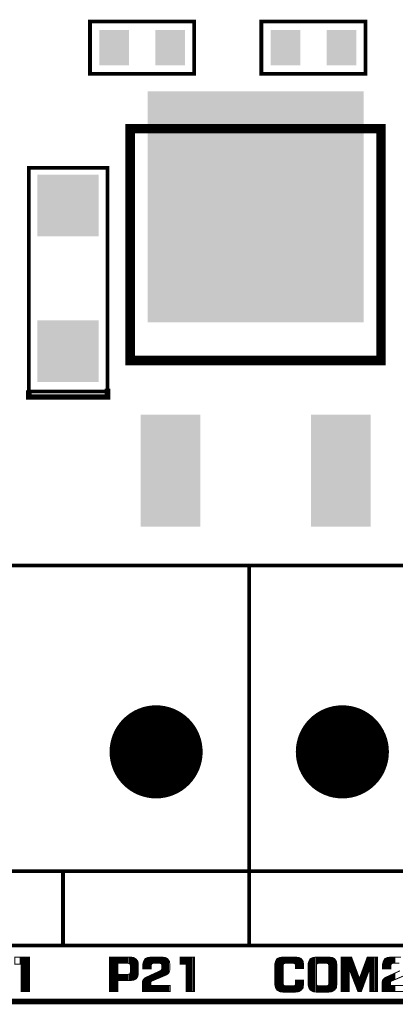
# Model space of a CAD drawing. Extents: x 0 to 280, y 0 to 183.
# Drawn here: x 113 to 123, y 58 to 84 of the extents above; entities that cross this region are included whole.
import ezdxf

# ---------------------------------------------------------------- set-up
doc = ezdxf.new("R2010")
doc.units = 0
doc.header["$MEASUREMENT"] = 0
doc.layers.get('0').update_dxf_attribs({"linetype": 'CONTINUOUS'})
doc.layers.add('ART001020_PHO', color=7, linetype='CONTINUOUS')

# ---------------------------------------------------------------- blocks, each defined once
blk = doc.blocks.new('RECTANGLE_17')
blk.add_solid([(0.01575, 0.0187), (0.01575, -0.0187), (-0.01575, 0.0187), (-0.01575, -0.0187)])
blk = doc.blocks.new('ROUND_18')
at = {"const_width": 0.0492}
blk.add_lwpolyline([(-0.0246, 0, 1), (0.0246, 0, 1)], format="xyb", close=True, dxfattribs=at)
blk = doc.blocks.new('SQUARE_28')
blk.add_solid([(0.03248, 0.03248), (0.03248, -0.03248), (-0.03248, 0.03248), (-0.03248, -0.03248)])
blk = doc.blocks.new('RECTANGLE_36')
blk.add_solid([(0.031495, 0.059055), (0.031495, -0.059055), (-0.031495, 0.059055), (-0.031495, -0.059055)])
blk = doc.blocks.new('RECTANGLE_37')
blk.add_solid([(0.114175, 0.122045), (0.114175, -0.122045), (-0.114175, 0.122045), (-0.114175, -0.122045)])

msp = doc.modelspace()

# ---------------------------------------------------------------- linework, layer by layer
at = {"layer": 'ART001020_PHO'}
for points, const_width in [([(114.743, 83.91), (117.543, 83.91), (117.543, 82.51), (114.743, 82.51), (114.743, 83.91)], 0.1), ([(119.343, 83.91), (122.143, 83.91), (122.143, 82.51), (119.343, 82.51), (119.343, 83.91)], 0.1), ([(115.823, 81.034), (122.553, 81.034), (122.553, 74.814), (115.823, 74.814), (115.823, 81.034)], 0.254), ([(113.103, 73.984), (113.103, 79.984), (115.211, 79.984), (115.211, 73.984), (113.103, 73.984)], 0.1), ([(115.215, 74.061), (115.215, 73.834), (113.103, 73.834), (113.103, 74.01)], 0.15), ([(109.018, 69.31), (119.018, 69.31), (119.018, 59.11), (109.018, 59.11), (109.018, 69.31)], 0.1), ([(119.018, 69.31), (129.018, 69.31), (129.018, 59.11), (119.018, 59.11), (119.018, 69.31)], 0.1), ([(109.068, 61.11), (119.018, 61.11)], 0.1), ([(114.018, 61.11), (114.018, 59.11)], 0.1), ([(119.068, 61.11), (129.018, 61.11)], 0.1), ([(113.118, 58.802), (112.727, 58.802), (112.727, 58.613), (112.881, 58.613), (112.893, 58.6), (112.893, 57.875), (113.118, 57.875), (113.118, 58.802)], 0.0254), ([(112.869, 58.613), (112.869, 58.802)], 0.0254), ([(112.894, 57.875), (112.894, 58.802)], 0.0254), ([(112.919, 57.875), (112.919, 58.802)], 0.0254), ([(112.945, 57.875), (112.945, 58.802)], 0.0254), ([(112.97, 57.875), (112.97, 58.802)], 0.0254), ([(112.996, 57.875), (112.996, 58.802)], 0.0254), ([(113.021, 57.875), (113.021, 58.802)], 0.0254), ([(113.046, 57.875), (113.046, 58.802)], 0.0254), ([(113.072, 57.875), (113.072, 58.802)], 0.0254), ([(113.097, 57.875), (113.097, 58.802)], 0.0254), ([(116.041, 58.6), (116.029, 58.69), (115.985, 58.746), (115.918, 58.791), (115.815, 58.802), (115.269, 58.802), (115.269, 57.875), (115.493, 57.875), (115.493, 58.16), (115.506, 58.173), (115.815, 58.173), (115.919, 58.184), (115.985, 58.217), (116.029, 58.284), (116.041, 58.375), (116.041, 58.6)], 0.0254), ([(115.282, 57.875), (115.282, 58.802)], 0.0254), ([(115.307, 57.875), (115.307, 58.802)], 0.0254), ([(115.332, 57.875), (115.332, 58.802)], 0.0254), ([(115.358, 57.875), (115.358, 58.802)], 0.0254), ([(115.383, 57.875), (115.383, 58.802)], 0.0254), ([(115.409, 57.875), (115.409, 58.802)], 0.0254), ([(115.434, 57.875), (115.434, 58.802)], 0.0254), ([(115.459, 57.875), (115.459, 58.802)], 0.0254), ([(115.485, 57.875), (115.485, 58.802)], 0.0254), ([(115.51, 58.637), (115.51, 58.802)], 0.0254), ([(115.536, 58.637), (115.536, 58.802)], 0.0254), ([(115.561, 58.637), (115.561, 58.802)], 0.0254), ([(115.586, 58.637), (115.586, 58.802)], 0.0254), ([(115.612, 58.637), (115.612, 58.802)], 0.0254), ([(115.637, 58.637), (115.637, 58.802)], 0.0254), ([(115.663, 58.637), (115.663, 58.802)], 0.0254), ([(115.688, 58.637), (115.688, 58.802)], 0.0254), ([(115.713, 58.637), (115.713, 58.802)], 0.0254), ([(115.739, 58.637), (115.739, 58.802)], 0.0254), ([(115.764, 58.637), (115.764, 58.802)], 0.0254), ([(115.79, 58.63), (115.79, 58.802)], 0.0254), ([(115.815, 58.618), (115.815, 58.802)], 0.0254), ([(115.84, 58.175), (115.84, 58.799)], 0.0254), ([(115.866, 58.178), (115.866, 58.796)], 0.0254), ([(115.891, 58.181), (115.891, 58.793)], 0.0254), ([(115.917, 58.184), (115.917, 58.791)], 0.0254), ([(115.942, 58.196), (115.942, 58.775)], 0.0254), ([(115.967, 58.208), (115.967, 58.757)], 0.0254), ([(115.993, 58.229), (115.993, 58.736)], 0.0254), ([(116.018, 58.267), (116.018, 58.704)], 0.0254), ([(116.898, 58.04), (116.387, 58.04), (116.374, 58.053), (116.374, 58.124), (116.378, 58.133), (116.402, 58.157), (116.406, 58.16), (116.797, 58.326), (116.831, 58.348), (116.864, 58.381), (116.875, 58.413), (116.886, 58.459), (116.886, 58.611), (116.875, 58.691), (116.83, 58.757), (116.764, 58.79), (116.66, 58.802), (116.388, 58.802), (116.295, 58.79), (116.218, 58.757), (116.185, 58.691), (116.161, 58.61), (116.161, 58.482), (116.386, 58.482), (116.386, 58.576), (116.387, 58.58), (116.399, 58.616), (116.407, 58.624), (116.442, 58.636), (116.446, 58.637), (116.613, 58.637), (116.617, 58.636), (116.653, 58.624), (116.661, 58.616), (116.673, 58.58), (116.673, 58.576), (116.673, 58.493), (116.672, 58.487), (116.66, 58.464), (116.658, 58.46), (116.634, 58.437), (116.63, 58.434), (116.216, 58.244), (116.172, 58.201), (116.15, 58.134), (116.15, 57.875), (116.898, 57.875), (116.898, 58.04)], 0.0254), ([(116.196, 58.482), (116.196, 58.714)], 0.0254), ([(116.221, 58.482), (116.221, 58.759)], 0.0254), ([(116.247, 58.482), (116.247, 58.77)], 0.0254), ([(116.272, 58.482), (116.272, 58.781)], 0.0254), ([(116.298, 58.482), (116.298, 58.791)], 0.0254), ([(116.323, 58.482), (116.323, 58.794)], 0.0254), ([(116.348, 58.482), (116.348, 58.797)], 0.0254), ([(116.374, 58.482), (116.374, 58.8)], 0.0254), ([(116.399, 58.618), (116.399, 58.802)], 0.0254), ([(116.425, 58.63), (116.425, 58.802)], 0.0254), ([(116.45, 58.637), (116.45, 58.802)], 0.0254), ([(116.475, 58.637), (116.475, 58.802)], 0.0254), ([(116.501, 58.637), (116.501, 58.802)], 0.0254), ([(116.526, 58.637), (116.526, 58.802)], 0.0254), ([(116.552, 58.637), (116.552, 58.802)], 0.0254), ([(116.577, 58.637), (116.577, 58.802)], 0.0254), ([(116.602, 58.637), (116.602, 58.802)], 0.0254), ([(116.628, 58.633), (116.628, 58.802)], 0.0254), ([(116.653, 58.624), (116.653, 58.802)], 0.0254), ([(116.679, 58.275), (116.679, 58.8)], 0.0254), ([(116.704, 58.286), (116.704, 58.797)], 0.0254), ([(116.729, 58.297), (116.729, 58.794)], 0.0254), ([(116.755, 58.308), (116.755, 58.791)], 0.0254), ([(116.78, 58.319), (116.78, 58.782)], 0.0254), ([(116.806, 58.331), (116.806, 58.77)], 0.0254), ([(116.831, 58.348), (116.831, 58.756)], 0.0254), ([(116.856, 58.373), (116.856, 58.718)], 0.0254), ([(117.553, 58.802), (117.161, 58.802), (117.161, 58.613), (117.315, 58.613), (117.328, 58.6), (117.328, 57.875), (117.553, 57.875), (117.553, 58.802)], 0.0254), ([(117.187, 58.613), (117.187, 58.802)], 0.0254), ([(117.212, 58.613), (117.212, 58.802)], 0.0254), ([(117.237, 58.613), (117.237, 58.802)], 0.0254), ([(117.263, 58.613), (117.263, 58.802)], 0.0254), ([(117.288, 58.613), (117.288, 58.802)], 0.0254), ([(117.314, 58.613), (117.314, 58.802)], 0.0254), ([(117.339, 57.875), (117.339, 58.802)], 0.0254), ([(117.364, 57.875), (117.364, 58.802)], 0.0254), ([(117.39, 57.875), (117.39, 58.802)], 0.0254), ([(117.415, 57.875), (117.415, 58.802)], 0.0254), ([(117.441, 57.875), (117.441, 58.802)], 0.0254), ([(117.466, 57.875), (117.466, 58.802)], 0.0254), ([(117.491, 57.875), (117.491, 58.802)], 0.0254), ([(117.517, 57.875), (117.517, 58.802)], 0.0254), ([(117.542, 57.875), (117.542, 58.802)], 0.0254), ([(120.475, 58.611), (120.464, 58.691), (120.42, 58.757), (120.353, 58.79), (120.249, 58.802), (119.929, 58.802), (119.837, 58.79), (119.759, 58.757), (119.726, 58.691), (119.703, 58.61), (119.703, 58.066), (119.726, 57.974), (119.759, 57.919), (119.837, 57.875), (119.929, 57.863), (120.249, 57.863), (120.353, 57.875), (120.42, 57.919), (120.464, 57.974), (120.475, 58.065), (120.475, 58.183), (120.263, 58.183), (120.263, 58.088), (120.262, 58.084), (120.25, 58.049), (120.242, 58.041), (120.206, 58.029), (120.202, 58.028), (119.988, 58.028), (119.984, 58.029), (119.948, 58.041), (119.94, 58.049), (119.928, 58.084), (119.928, 58.088), (119.928, 58.576), (119.928, 58.58), (119.94, 58.616), (119.948, 58.624), (119.984, 58.636), (119.988, 58.637), (120.202, 58.637), (120.206, 58.636), (120.242, 58.624), (120.25, 58.616), (120.262, 58.58), (120.263, 58.576), (120.263, 58.494), (120.475, 58.494), (120.475, 58.611)], 0.0254), ([(119.727, 57.973), (119.727, 58.692)], 0.0254), ([(119.752, 57.931), (119.752, 58.743)], 0.0254), ([(119.777, 57.909), (119.777, 58.765)], 0.0254), ([(119.803, 57.894), (119.803, 58.776)], 0.0254), ([(119.828, 57.88), (119.828, 58.787)], 0.0254), ([(119.854, 57.873), (119.854, 58.793)], 0.0254), ([(119.879, 57.869), (119.879, 58.796)], 0.0254), ([(119.904, 57.866), (119.904, 58.799)], 0.0254), ([(119.93, 58.585), (119.93, 58.802)], 0.0254), ([(119.955, 58.627), (119.955, 58.802)], 0.0254), ([(119.981, 58.635), (119.981, 58.802)], 0.0254), ([(120.006, 58.637), (120.006, 58.802)], 0.0254), ([(120.031, 58.637), (120.031, 58.802)], 0.0254), ([(120.057, 58.637), (120.057, 58.802)], 0.0254), ([(120.082, 58.637), (120.082, 58.802)], 0.0254), ([(120.108, 58.637), (120.108, 58.802)], 0.0254), ([(120.133, 58.637), (120.133, 58.802)], 0.0254), ([(120.158, 58.637), (120.158, 58.802)], 0.0254), ([(120.184, 58.637), (120.184, 58.802)], 0.0254), ([(120.209, 58.635), (120.209, 58.802)], 0.0254), ([(120.235, 58.627), (120.235, 58.802)], 0.0254), ([(120.26, 58.587), (120.26, 58.801)], 0.0254), ([(120.285, 58.494), (120.285, 58.798)], 0.0254), ([(120.311, 58.494), (120.311, 58.795)], 0.0254), ([(120.336, 58.494), (120.336, 58.792)], 0.0254), ([(120.362, 58.494), (120.362, 58.786)], 0.0254), ([(120.387, 58.494), (120.387, 58.773)], 0.0254), ([(120.412, 58.494), (120.412, 58.761)], 0.0254), ([(120.438, 58.494), (120.438, 58.73)], 0.0254), ([(120.463, 58.494), (120.463, 58.692)], 0.0254), ([(121.368, 58.611), (121.357, 58.691), (121.313, 58.757), (121.246, 58.79), (121.142, 58.802), (120.822, 58.802), (120.729, 58.79), (120.652, 58.757), (120.619, 58.691), (120.596, 58.61), (120.596, 58.066), (120.619, 57.974), (120.652, 57.919), (120.73, 57.875), (120.822, 57.863), (121.142, 57.863), (121.246, 57.875), (121.313, 57.919), (121.357, 57.974), (121.368, 58.065), (121.368, 58.611)], 0.0254), ([(120.616, 57.988), (120.616, 58.679)], 0.0254), ([(120.641, 57.938), (120.641, 58.735)], 0.0254), ([(120.666, 57.911), (120.666, 58.763)], 0.0254), ([(120.692, 57.896), (120.692, 58.774)], 0.0254), ([(120.717, 57.882), (120.717, 58.785)], 0.0254), ([(120.743, 57.873), (120.743, 58.792)], 0.0254), ([(120.768, 57.87), (120.768, 58.795)], 0.0254), ([(120.793, 57.867), (120.793, 58.798)], 0.0254), ([(120.819, 57.863), (120.819, 58.801)], 0.0254), ([(120.844, 58.625), (120.844, 58.802)], 0.0254), ([(120.87, 58.634), (120.87, 58.802)], 0.0254), ([(120.895, 58.637), (120.895, 58.802)], 0.0254), ([(120.92, 58.637), (120.92, 58.802)], 0.0254), ([(120.946, 58.637), (120.946, 58.802)], 0.0254), ([(120.971, 58.637), (120.971, 58.802)], 0.0254), ([(120.997, 58.637), (120.997, 58.802)], 0.0254), ([(121.022, 58.637), (121.022, 58.802)], 0.0254), ([(121.047, 58.637), (121.047, 58.802)], 0.0254), ([(121.073, 58.637), (121.073, 58.802)], 0.0254), ([(121.098, 58.637), (121.098, 58.802)], 0.0254), ([(121.124, 58.628), (121.124, 58.802)], 0.0254), ([(121.149, 58.598), (121.149, 58.801)], 0.0254), ([(121.174, 57.867), (121.174, 58.798)], 0.0254), ([(121.2, 57.87), (121.2, 58.796)], 0.0254), ([(121.225, 57.872), (121.225, 58.793)], 0.0254), ([(121.251, 57.878), (121.251, 58.788)], 0.0254), ([(121.276, 57.895), (121.276, 58.776)], 0.0254), ([(121.301, 57.912), (121.301, 58.763)], 0.0254), ([(121.327, 57.937), (121.327, 58.736)], 0.0254), ([(121.352, 57.969), (121.352, 58.698)], 0.0254), ([(122.463, 58.802), (122.187, 58.802), (121.988, 58.263), (121.964, 58.263), (121.765, 58.802), (121.489, 58.802), (121.489, 57.875), (121.701, 57.875), (121.701, 58.41), (121.726, 58.415), (121.937, 57.875), (122.027, 57.875), (122.226, 58.414), (122.251, 58.41), (122.251, 57.875), (122.463, 57.875), (122.463, 58.802)], 0.0254), ([(121.505, 57.875), (121.505, 58.802)], 0.0254), ([(121.53, 57.875), (121.53, 58.802)], 0.0254), ([(121.555, 57.875), (121.555, 58.802)], 0.0254), ([(121.581, 57.875), (121.581, 58.802)], 0.0254), ([(121.606, 57.875), (121.606, 58.802)], 0.0254), ([(121.632, 57.875), (121.632, 58.802)], 0.0254), ([(121.657, 57.875), (121.657, 58.802)], 0.0254), ([(121.682, 57.875), (121.682, 58.802)], 0.0254), ([(121.708, 58.421), (121.708, 58.802)], 0.0254), ([(121.733, 58.396), (121.733, 58.802)], 0.0254), ([(121.759, 58.331), (121.759, 58.802)], 0.0254), ([(121.784, 58.267), (121.784, 58.75)], 0.0254), ([(121.809, 58.201), (121.809, 58.682)], 0.0254), ([(122.14, 58.18), (122.14, 58.673)], 0.0254), ([(122.165, 58.249), (122.165, 58.741)], 0.0254), ([(122.19, 58.318), (122.19, 58.802)], 0.0254), ([(122.216, 58.386), (122.216, 58.802)], 0.0254), ([(122.241, 58.422), (122.241, 58.802)], 0.0254), ([(122.267, 57.875), (122.267, 58.802)], 0.0254), ([(122.292, 57.875), (122.292, 58.802)], 0.0254), ([(122.317, 57.875), (122.317, 58.802)], 0.0254), ([(122.343, 57.875), (122.343, 58.802)], 0.0254), ([(122.368, 57.875), (122.368, 58.802)], 0.0254), ([(122.394, 57.875), (122.394, 58.802)], 0.0254), ([(122.419, 57.875), (122.419, 58.802)], 0.0254), ([(122.444, 57.875), (122.444, 58.802)], 0.0254), ([(123.094, 58.802), (122.822, 58.802), (122.729, 58.79), (122.652, 58.757), (122.619, 58.691), (122.596, 58.61), (122.596, 58.482), (122.821, 58.482), (122.821, 58.576), (122.821, 58.58), (122.833, 58.616), (122.841, 58.624), (122.877, 58.636), (122.881, 58.637), (123.048, 58.637)], 0.0254), ([(122.622, 58.482), (122.622, 58.697)], 0.0254), ([(122.648, 58.482), (122.648, 58.748)], 0.0254), ([(122.673, 58.482), (122.673, 58.766)], 0.0254), ([(122.698, 58.482), (122.698, 58.777)], 0.0254), ([(122.724, 58.482), (122.724, 58.788)], 0.0254), ([(122.749, 58.482), (122.749, 58.793)], 0.0254), ([(122.775, 58.482), (122.775, 58.796)], 0.0254), ([(122.8, 58.482), (122.8, 58.799)], 0.0254), ([(122.825, 58.593), (122.825, 58.802)], 0.0254), ([(122.851, 58.627), (122.851, 58.802)], 0.0254), ([(122.876, 58.636), (122.876, 58.802)], 0.0254), ([(122.902, 58.637), (122.902, 58.802)], 0.0254), ([(122.927, 58.637), (122.927, 58.802)], 0.0254), ([(115.828, 58.576), (115.828, 58.398), (115.827, 58.394), (115.815, 58.358), (115.808, 58.35), (115.772, 58.338), (115.768, 58.338), (115.506, 58.338), (115.493, 58.35), (115.493, 58.624), (115.506, 58.637), (115.768, 58.637), (115.772, 58.636), (115.808, 58.624), (115.815, 58.616), (115.827, 58.58), (115.828, 58.576)], 0.0254), ([(116.171, 58.482), (116.171, 58.642)], 0.0254), ([(116.552, 58.222), (116.552, 58.398)], 0.0254), ([(116.577, 58.232), (116.577, 58.41)], 0.0254), ([(116.602, 58.243), (116.602, 58.421)], 0.0254), ([(116.628, 58.254), (116.628, 58.433)], 0.0254), ([(116.653, 58.265), (116.653, 58.456)], 0.0254), ([(116.882, 58.442), (116.882, 58.641)], 0.0254), ([(121.156, 58.576), (121.156, 58.088), (121.155, 58.084), (121.143, 58.049), (121.135, 58.041), (121.099, 58.029), (121.095, 58.028), (120.881, 58.028), (120.877, 58.029), (120.841, 58.041), (120.833, 58.049), (120.821, 58.084), (120.821, 58.088), (120.821, 58.576), (120.821, 58.58), (120.833, 58.616), (120.841, 58.624), (120.877, 58.636), (120.881, 58.637), (121.095, 58.637), (121.099, 58.636), (121.135, 58.624), (121.143, 58.616), (121.155, 58.58), (121.156, 58.576)], 0.0254), ([(121.835, 58.136), (121.835, 58.613)], 0.0254), ([(121.86, 58.072), (121.86, 58.544)], 0.0254), ([(121.886, 58.007), (121.886, 58.475)], 0.0254), ([(121.911, 57.942), (121.911, 58.407)], 0.0254), ([(122.038, 57.905), (122.038, 58.398)], 0.0254), ([(122.063, 57.974), (122.063, 58.466)], 0.0254), ([(122.089, 58.043), (122.089, 58.535)], 0.0254), ([(122.114, 58.111), (122.114, 58.604)], 0.0254), ([(123.065, 58.434), (122.65, 58.244), (122.606, 58.201), (122.584, 58.134), (122.584, 57.875), (123.332, 57.875)], 0.0254), ([(122.597, 58.482), (122.597, 58.613)], 0.0254), ([(115.51, 58.173), (115.51, 58.338)], 0.0254), ([(115.536, 58.173), (115.536, 58.338)], 0.0254), ([(115.561, 58.173), (115.561, 58.338)], 0.0254), ([(115.586, 58.173), (115.586, 58.338)], 0.0254), ([(115.612, 58.173), (115.612, 58.338)], 0.0254), ([(115.637, 58.173), (115.637, 58.338)], 0.0254), ([(115.663, 58.173), (115.663, 58.338)], 0.0254), ([(115.688, 58.173), (115.688, 58.338)], 0.0254), ([(115.713, 58.173), (115.713, 58.338)], 0.0254), ([(115.739, 58.173), (115.739, 58.338)], 0.0254), ([(115.764, 58.173), (115.764, 58.338)], 0.0254), ([(115.79, 58.173), (115.79, 58.344)], 0.0254), ([(115.815, 58.173), (115.815, 58.357)], 0.0254), ([(116.171, 57.875), (116.171, 58.197)], 0.0254), ([(116.196, 57.875), (116.196, 58.225)], 0.0254), ([(116.221, 57.875), (116.221, 58.247)], 0.0254), ([(116.247, 57.875), (116.247, 58.259)], 0.0254), ([(116.272, 57.875), (116.272, 58.27)], 0.0254), ([(116.298, 57.875), (116.298, 58.282)], 0.0254), ([(116.323, 57.875), (116.323, 58.294)], 0.0254), ([(116.348, 57.875), (116.348, 58.305)], 0.0254), ([(116.374, 57.875), (116.374, 58.317)], 0.0254), ([(116.399, 58.154), (116.399, 58.328)], 0.0254), ([(116.425, 58.168), (116.425, 58.34)], 0.0254), ([(116.45, 58.178), (116.45, 58.352)], 0.0254), ([(116.475, 58.189), (116.475, 58.363)], 0.0254), ([(116.501, 58.2), (116.501, 58.375)], 0.0254), ([(116.526, 58.211), (116.526, 58.386)], 0.0254), ([(120.285, 57.867), (120.285, 58.183)], 0.0254), ([(120.311, 57.87), (120.311, 58.183)], 0.0254), ([(120.336, 57.873), (120.336, 58.183)], 0.0254), ([(120.362, 57.88), (120.362, 58.183)], 0.0254), ([(120.387, 57.897), (120.387, 58.183)], 0.0254), ([(120.412, 57.914), (120.412, 58.183)], 0.0254), ([(120.438, 57.942), (120.438, 58.183)], 0.0254), ([(120.463, 57.974), (120.463, 58.183)], 0.0254), ([(121.936, 57.877), (121.936, 58.338)], 0.0254), ([(121.962, 57.875), (121.962, 58.269)], 0.0254), ([(121.987, 57.875), (121.987, 58.261)], 0.0254), ([(122.013, 57.875), (122.013, 58.329)], 0.0254), ([(122.597, 57.875), (122.597, 58.172)], 0.0254), ([(122.622, 57.875), (122.622, 58.216)], 0.0254), ([(122.648, 57.875), (122.648, 58.242)], 0.0254), ([(122.673, 57.875), (122.673, 58.255)], 0.0254), ([(122.698, 57.875), (122.698, 58.267)], 0.0254), ([(122.724, 57.875), (122.724, 58.278)], 0.0254), ([(122.749, 57.875), (122.749, 58.29)], 0.0254), ([(122.775, 57.875), (122.775, 58.301)], 0.0254), ([(122.8, 57.875), (122.8, 58.313)], 0.0254), ([(123.332, 58.04), (122.821, 58.04), (122.809, 58.053), (122.809, 58.124), (122.812, 58.133), (122.836, 58.157), (122.84, 58.16), (123.232, 58.326)], 0.0254), ([(122.825, 58.146), (122.825, 58.325)], 0.0254), ([(122.851, 58.164), (122.851, 58.336)], 0.0254), ([(122.876, 58.175), (122.876, 58.348)], 0.0254), ([(122.902, 58.186), (122.902, 58.359)], 0.0254), ([(122.927, 58.196), (122.927, 58.371)], 0.0254), ([(116.399, 57.875), (116.399, 58.04)], 0.0254), ([(116.425, 57.875), (116.425, 58.04)], 0.0254), ([(116.45, 57.875), (116.45, 58.04)], 0.0254), ([(116.475, 57.875), (116.475, 58.04)], 0.0254), ([(116.501, 57.875), (116.501, 58.04)], 0.0254), ([(116.526, 57.875), (116.526, 58.04)], 0.0254), ([(116.552, 57.875), (116.552, 58.04)], 0.0254), ([(116.577, 57.875), (116.577, 58.04)], 0.0254), ([(116.602, 57.875), (116.602, 58.04)], 0.0254), ([(116.628, 57.875), (116.628, 58.04)], 0.0254), ([(116.653, 57.875), (116.653, 58.04)], 0.0254), ([(116.679, 57.875), (116.679, 58.04)], 0.0254), ([(116.704, 57.875), (116.704, 58.04)], 0.0254), ([(116.729, 57.875), (116.729, 58.04)], 0.0254), ([(116.755, 57.875), (116.755, 58.04)], 0.0254), ([(116.78, 57.875), (116.78, 58.04)], 0.0254), ([(116.806, 57.875), (116.806, 58.04)], 0.0254), ([(116.831, 57.875), (116.831, 58.04)], 0.0254), ([(116.856, 57.875), (116.856, 58.04)], 0.0254), ([(116.882, 57.875), (116.882, 58.04)], 0.0254), ([(119.93, 57.863), (119.93, 58.08)], 0.0254), ([(119.955, 57.863), (119.955, 58.038)], 0.0254), ([(119.981, 57.863), (119.981, 58.03)], 0.0254), ([(120.006, 57.863), (120.006, 58.028)], 0.0254), ([(120.031, 57.863), (120.031, 58.028)], 0.0254), ([(120.057, 57.863), (120.057, 58.028)], 0.0254), ([(120.082, 57.863), (120.082, 58.028)], 0.0254), ([(120.108, 57.863), (120.108, 58.028)], 0.0254), ([(120.133, 57.863), (120.133, 58.028)], 0.0254), ([(120.158, 57.863), (120.158, 58.028)], 0.0254), ([(120.184, 57.863), (120.184, 58.028)], 0.0254), ([(120.209, 57.863), (120.209, 58.03)], 0.0254), ([(120.235, 57.863), (120.235, 58.038)], 0.0254), ([(120.26, 57.864), (120.26, 58.079)], 0.0254), ([(120.844, 57.863), (120.844, 58.04)], 0.0254), ([(120.87, 57.863), (120.87, 58.031)], 0.0254), ([(120.895, 57.863), (120.895, 58.028)], 0.0254), ([(120.92, 57.863), (120.92, 58.028)], 0.0254), ([(120.946, 57.863), (120.946, 58.028)], 0.0254), ([(120.971, 57.863), (120.971, 58.028)], 0.0254), ([(120.997, 57.863), (120.997, 58.028)], 0.0254), ([(121.022, 57.863), (121.022, 58.028)], 0.0254), ([(121.047, 57.863), (121.047, 58.028)], 0.0254), ([(121.073, 57.863), (121.073, 58.028)], 0.0254), ([(121.098, 57.863), (121.098, 58.029)], 0.0254), ([(121.124, 57.863), (121.124, 58.037)], 0.0254), ([(121.149, 57.864), (121.149, 58.067)], 0.0254), ([(122.825, 57.875), (122.825, 58.04)], 0.0254), ([(122.851, 57.875), (122.851, 58.04)], 0.0254), ([(122.876, 57.875), (122.876, 58.04)], 0.0254), ([(122.902, 57.875), (122.902, 58.04)], 0.0254), ([(122.927, 57.875), (122.927, 58.04)], 0.0254), ([(77.768, 57.61), (220.268, 57.61)], 0.15)]:
    msp.add_lwpolyline(points, dxfattribs=dict(at, const_width=const_width))

# ---------------------------------------------------------------- block references
at = {"layer": 'ART001020_PHO', "xscale": 25.40000778933575, "yscale": 25.40000778933575, "zscale": 25.40000778933572}
for name, p in [('RECTANGLE_17', (115.393, 83.21)), ('RECTANGLE_17', (116.893, 83.21)), ('RECTANGLE_17', (119.993, 83.21)), ('RECTANGLE_17', (121.493, 83.21)), ('RECTANGLE_37', (119.193, 78.934)), ('SQUARE_28', (114.155, 78.974)), ('SQUARE_28', (114.155, 75.064)), ('RECTANGLE_36', (116.907, 71.856)), ('RECTANGLE_36', (121.477, 71.856)), ('ROUND_18', (116.518, 64.31)), ('ROUND_18', (121.518, 64.31))]:
    msp.add_blockref(name, p, dxfattribs=at)

doc.saveas('drawing.dxf')
